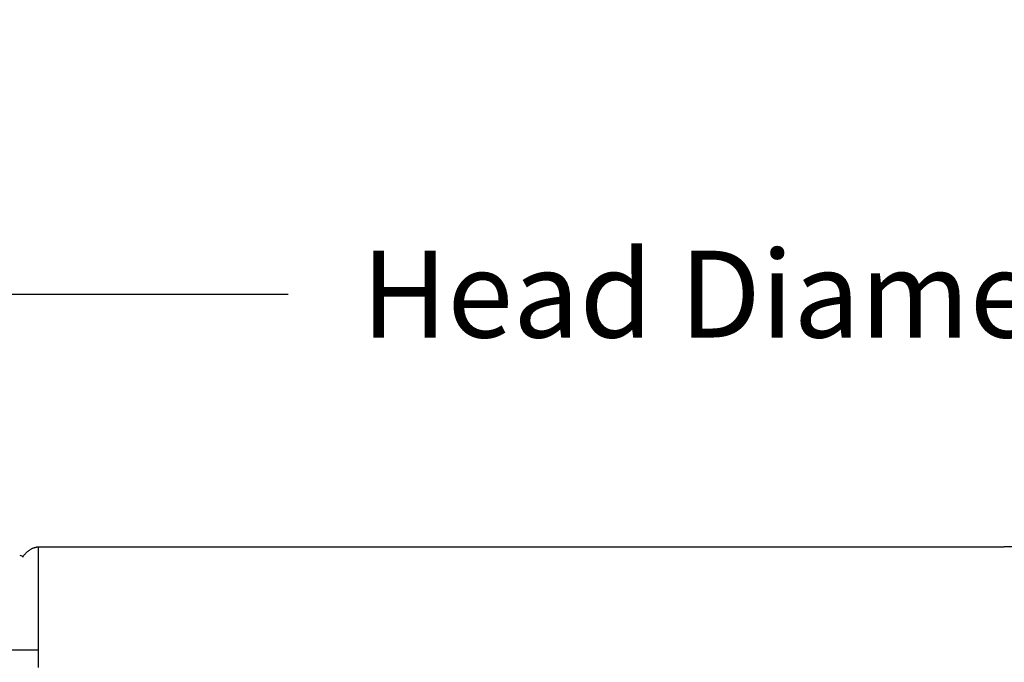
# Model space of a CAD drawing. Units: inches. Extents: x -24.3 to 45, y -6 to 20.
# Drawn here: x -18 to -14, y 17.4 to 20 of the extents above; entities that cross this region are included whole.
import ezdxf

# ---------------------------------------------------------------- set-up
doc = ezdxf.new("R2010")
doc.units = ezdxf.units.IN
doc.header["$MEASUREMENT"] = 0
doc.layers.add('Aura Vent', color=250, linetype='Continuous')
doc.layers.add('Dimension (ANSI)', color=5, linetype='Continuous')
doc.styles.add('Arial', font='arial.ttf')
doc.dimstyles.new('Dimensions', dxfattribs={"dimtxt": 0.089844, "dimasz": 0.125, "dimexe": 0.0625, "dimexo": 0.125, "dimgap": 0.09, "dimtad": 0, "dimtih": 1, "dimtoh": 1, "dimzin": 0, "dimdsep": 46, "dimlunit": 5, "dimtxsty": 'Arial', "dimcen": 0, "dimadec": 0, "dimazin": 0, "dimtfac": 1, "dimtofl": 0, "dimtmove": 0, "dimatfit": 3, "dimfxl": 1, "dimfrac": 2, "dimtolj": 1, "dimtzin": 0, "dimarcsym": 0})

# ---------------------------------------------------------------- blocks, each defined once
blk = doc.blocks.new('*D10')
at = {"layer": 'Defpoints', "color": 0, "transparency": 16777216}
for p in [(-8.3541, 18.8962), (-19.634, 17.4008), (-8.3541, 17.394)]:
    blk.add_point(p, dxfattribs=at)
at = {"layer": 'Dimension (ANSI)', "color": 0, "lineweight": -2, "transparency": 16777216}
for p, q in [((-19.634, 17.9008), (-19.634, 19.1462)), ((-8.3541, 17.894), (-8.3541, 19.1462)), ((-19.134, 18.8962), (-16.9368, 18.8962)), ((-8.8541, 18.8962), (-11.0513, 18.8962))]:
    blk.add_line(p, q, dxfattribs=at)
at = {"layer": 'Dimension (ANSI)', "color": 0, "transparency": 16777216}
for points in [[(-19.134, 18.9795), (-19.134, 18.8128), (-19.634, 18.8962)], [(-8.8541, 18.9795), (-8.8541, 18.8128), (-8.3541, 18.8962)]]:
    blk.add_solid(points, dxfattribs=at)
at = {"layer": 'Dimension (ANSI)', "color": 0, "transparency": 16777216, "insert": (-13.994, 18.8962), "char_height": 0.359375, "attachment_point": 5, "style": 'Arial'}
blk.add_mtext('\\A1;Head Diameter  11 1/4"', dxfattribs=at)

msp = doc.modelspace()

# ---------------------------------------------------------------- linework, layer by layer
at = {"layer": 'Aura Vent'}
for points in [[(-18.0369, 17.8079), (-18.0353, 17.81), (-18.0338, 17.8122), (-18.0322, 17.8143), (-18.0306, 17.8163), (-18.029, 17.8183), (-18.0274, 17.8202), (-18.0257, 17.8221), (-18.024, 17.824), (-18.0223, 17.8258), (-18.0205, 17.8275), (-18.0187, 17.8292), (-18.0169, 17.8308), (-18.015, 17.8324), (-18.0131, 17.8339), (-18.0112, 17.8353), (-18.0092, 17.8367), (-18.0072, 17.8381), (-18.0052, 17.8393), (-18.0031, 17.8406), (-18.001, 17.8417), (-17.9989, 17.8428), (-17.9967, 17.8438), (-17.9945, 17.8447), (-17.9922, 17.8456), (-17.99, 17.8464), (-17.9876, 17.8472), (-17.9852, 17.8478), (-17.9828, 17.8484), (-17.9804, 17.8489), (-17.9779, 17.8494), (-17.9753, 17.8498), (-17.9727, 17.8501)], [(-13.9707, 17.8485), (-17.9727, 17.8485)], [(-9.9783, 17.8505), (-13.9707, 17.8505)], [(-18.0493, 17.8156), (-18.0369, 17.8119)], [(-18.0369, 17.8079), (-18.0368, 17.8086), (-18.0367, 17.8092), (-18.0367, 17.8097), (-18.0367, 17.81), (-18.0367, 17.8102), (-18.0367, 17.8104), (-18.0367, 17.8107), (-18.0367, 17.8109), (-18.0368, 17.8111), (-18.0368, 17.8113), (-18.0368, 17.8115), (-18.0369, 17.8117), (-18.0369, 17.8119)], [(-17.9727, 17.4228), (-19.7074, 17.4228)]]:
    msp.add_lwpolyline(points, dxfattribs=at)
at = {"layer": 'Aura Vent', "color": 5}
msp.add_lwpolyline([(-17.9727, 17.8501), (-17.9727, 17.35)], dxfattribs=at)

# ---------------------------------------------------------------- dimensions: what is measured, and where the dimension line sits
at = {"layer": 'Dimension (ANSI)', "color": 5}
dim = msp.add_linear_dim(base=(-8.3541, 18.8962), p1=(-19.634, 17.4008), p2=(-8.3541, 17.394), text='Head Diameter  <>', dimstyle='Dimensions', override={"dimpost": '"'}, dxfattribs=at)
dim.commit()
dim.dimension.update_dxf_attribs({"geometry": '*D10', "text_midpoint": (-13.994, 18.8962)})

doc.saveas('drawing.dxf')
